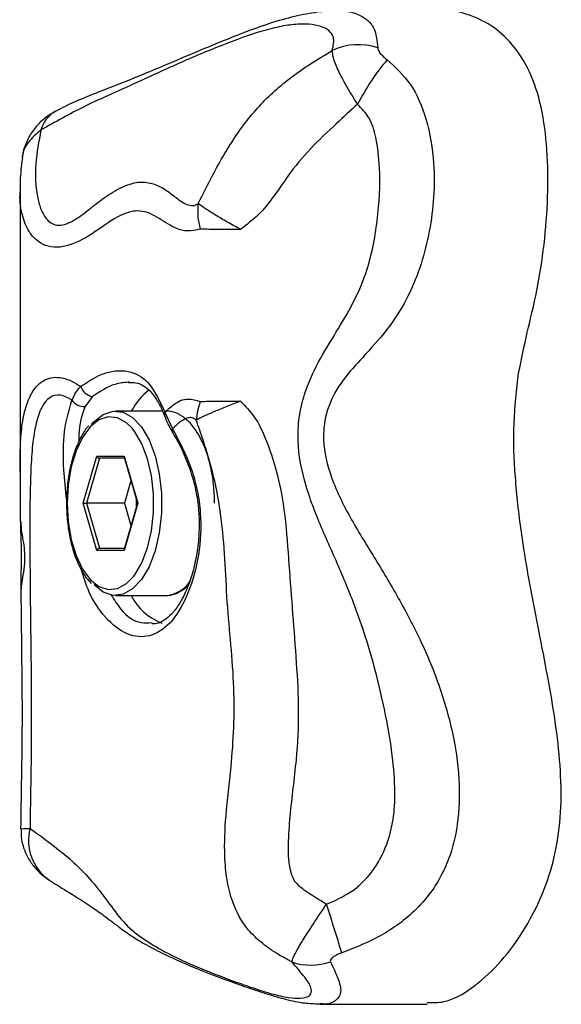
# Model space of a CAD drawing. Units: millimetres. Extents: x 0.8 to 16, y 0.9 to 13.7.
# Drawn here: x 4 to 4, y 4 to 4.1 of the extents above; entities that cross this region are included whole.
import ezdxf

# ---------------------------------------------------------------- set-up
doc = ezdxf.new("R2010")
doc.units = ezdxf.units.MM

msp = doc.modelspace()

# ---------------------------------------------------------------- linework, layer by layer
at = {"color": 7, "linetype": 'Continuous', "lineweight": 25}
for p, q in [((4.002750788438585, 4.1028021197049), (4.002750788438585, 4.078499288271701)), ((4.009043310559654, 4.085054920639844), (4.008390092550203, 4.084188364218002)), ((4.015098209009833, 4.083795218434454), (4.011031156029397, 4.083795218434454)), ((4.015309875505926, 4.083691034770339), (4.015965813508276, 4.082254544876696)), ((4.015292781560836, 4.083325194517168), (4.015298200369529, 4.083312420939701)), ((4.015950638200352, 4.081995629435128), (4.015943809312963, 4.082005806887443)), ((4.008232673273664, 4.075795218434454), (4.009415408300582, 4.079892332751483)), ((4.00964634840826, 4.079692332751483), (4.00852134840826, 4.075795218434454)), ((4.009415408300582, 4.079892332751483), (4.011780878354424, 4.079892332751483)), ((4.011803651862149, 4.079692332751483), (4.00964634840826, 4.079692332751483)), ((4.011777942465991, 4.079781392712238), (4.01292865186215, 4.075795218434454)), ((4.011780878354424, 4.079892332751483), (4.01296361338134, 4.075795218434454)), ((4.012370448402394, 4.077728891940964), (4.01181224494264, 4.075795218434454)), ((4.009415408300582, 4.071698104117423), (4.008232673273664, 4.075795218434454)), ((4.008232673273666, 4.075795218434454), (4.00852134840826, 4.075795218434454)), ((4.00852134840826, 4.075795218434454), (4.00964634840826, 4.071898104117423)), ((4.01181224494264, 4.075795218434454), (4.00852134840826, 4.075795218434454)), ((4.012928651862151, 4.075795218434454), (4.011777942465993, 4.071809044156669)), ((4.01296361338134, 4.075795218434454), (4.011780878354424, 4.071698104117423)), ((4.01181224494264, 4.075795218434454), (4.012370448402396, 4.073861544927938)), ((4.01292865186215, 4.075795218434454), (4.01296361338134, 4.075795218434454)), ((4.011780878354424, 4.071698104117423), (4.009415408300582, 4.071698104117423)), ((4.00964634840826, 4.071898104117423), (4.011803651862151, 4.071898104117423)), ((4.011031156029397, 4.067795218434454), (4.015361283048318, 4.067795218434454)), ((4.028721623059689, 4.032360650070372), (4.038046424668232, 4.032360650070372))]:
    msp.add_line(p, q, dxfattribs=at)
at = {"color": 7, "linetype": 'Continuous', "lineweight": 25, "flags": 128}
for points in [[(4.008943485716843, 4.082619185804271), (4.009157522266597, 4.082863314790022), (4.00996104267528, 4.083503618374607), (4.010814600395055, 4.083783485745263), (4.011678284015608, 4.083689830614786), (4.012511708650757, 4.083227032192988), (4.013275904290847, 4.082416730419709), (4.013935137997089, 4.081296814105281), (4.014458584734068, 4.07991964929187), (4.014821768714128, 4.078349630675541), (4.015007707858014, 4.076660170581845), (4.015007707858014, 4.074930266287062), (4.014821768714128, 4.073240806193366), (4.014458584734068, 4.071670787577037), (4.013935137997089, 4.070293622763626), (4.013275904290847, 4.069173706449199), (4.012511708650757, 4.068363404675919), (4.011678284015607, 4.067900606254121), (4.010814600395055, 4.067806951123645), (4.00996104267528, 4.0680868184943), (4.009170972631402, 4.068712925662808)], [(4.012588488828245, 4.069438796551766), (4.012702594822613, 4.069587550948277), (4.013320626422217, 4.070637472493053), (4.013811357738133, 4.071928564505626), (4.01415184271944, 4.073400456958434), (4.014326160666833, 4.074984325796274), (4.014326160666833, 4.076606111072633), (4.01415184271944, 4.078189979910474), (4.013811357738133, 4.079661872363281), (4.013320626422217, 4.080952964375855), (4.012702594822613, 4.08200288592063), (4.012458953584388, 4.082306711408535)], [(4.012825163506148, 4.076153712615626), (4.012812244942641, 4.075795218434454), (4.012825163506148, 4.075436724253276)]]:
    msp.add_lwpolyline(points, dxfattribs=at)
at = {"color": 8, "linetype": 'Continuous', "lineweight": 25, "flags": 128}
for points in [[(4.012458953584388, 4.082306711408535), (4.011986161410029, 4.08276254383308), (4.011204825814577, 4.083196417353515), (4.010395122420308, 4.083284219038337), (4.00959491205802, 4.083021843378347), (4.00884161167488, 4.082421558767798), (4.008170444759573, 4.08151143384791), (4.007612794331108, 4.080334025048407), (4.007194735503738, 4.078944386696155), (4.006935816243591, 4.077407496736036), (4.006848143327504, 4.075795218434454)], [(4.006848143327504, 4.075795218434454), (4.006935816243591, 4.074182940132871), (4.007194735503738, 4.072646050172751), (4.007612794331108, 4.0712564118205), (4.008170444759573, 4.070079003020996), (4.00884161167488, 4.069168878101108), (4.00959491205802, 4.06856859349056), (4.010395122420308, 4.06830621783057), (4.011204825814577, 4.068394019515392), (4.011986161410029, 4.068827893035827), (4.012588488828245, 4.069438796551766)]]:
    msp.add_lwpolyline(points, dxfattribs=at)
at = {"color": 7, "linetype": 'Continuous', "lineweight": 25}
for centre, radius, start, end in [((4.032062648206698, 4.110311805697609), 0.00525982019769277, 71.11703717132542, 115.2350732188401), ((4.04979776855306, 4.101311627785384), 0.01997597082063541, 139.6072402084657, 152.9018849452145), ((4.009236863598735, 4.08631778073516), 0.001277606511912548, 197.3495903091941, 261.2863334820402), ((4.017873639576284, 4.080714131024036), 0.006286520280853025, 128.5923373343061, 150.6521781971255), ((4.008278509617846, 4.085421711420132), 0.001238384460414602, 214.1542241359571, 275.1695687417708), ((4.016887942926171, 4.070107287017007), 0.005053892577142528, 207.2247916973857, 248.4571437318121), ((2.625490624259523, 3.598834778453833), 1.471831683157095, 17.31168950077337, 17.48416129746344), ((4.027968744803418, 4.040729112375286), 0.004994403515153381, 250.6852344150736, 289.7938594728946)]:
    msp.add_arc(centre, radius, start, end, dxfattribs=at)
at = {"color": 8, "linetype": 'Continuous', "lineweight": 25}
for centre, radius, start, end in [((4.007095491284054, 4.107498714621279), 0.00262021749931519, 119.6037038955865, 165.2059190404807), ((4.015735570439083, 4.083487824620369), 0.0004717102300843859, 154.4820113832693, 200.1675709441683), ((4.016163517357922, 4.082111713055217), 0.0002439010893619804, 144.1536424480362, 205.7355247643081), ((4.015153241385351, 4.07062423671247), 0.002836657496223181, 274.2058729512386, 326.4988985985714), ((4.007660854947414, 4.04654669160109), 0.004175456934668699, 165.4088659856128, 234.7260756198688)]:
    msp.add_arc(centre, radius, start, end, dxfattribs=at)
at = {"color": 7, "linetype": 'Continuous', "lineweight": 25}
for centre, major_axis, ratio, start_param, end_param in [((4.00958861338134, 4.079892332751483), (-0.000132631696791563, 0.0001763349197538844), 0.7115311602655902, 1.079399465173297, 2.650195791964131), ((4.011954083435178, 4.079892332751483), (0.000132631696791563, 0.0001763349197538844), 0.7115311602680098, 2.062193188413471, 2.650195791960152), ((4.00958861338134, 4.071698104117423), (0.0001326316967915631, 0.0001763349197547726), 0.7115311602681403, 0.4913968616211444, 2.062193188415892), ((4.011954083435178, 4.071698104117423), (-0.0001326316967906749, 0.0001763349197547725), 0.7115311602650228, 0.4913968616237175, 1.07939946517851)]:
    msp.add_ellipse(centre, major_axis=major_axis, ratio=ratio, start_param=start_param, end_param=end_param, dxfattribs=at)
for points, knots in [([(4.045977653071843, 4.087105422384595), (4.046218348690827, 4.088279034095025), (4.046712205102495, 4.09068703666048), (4.047620029132732, 4.09425619652573), (4.048225598724727, 4.098224811323724), (4.048549619033183, 4.102337346699215), (4.048506431804832, 4.106392123965717), (4.048028047823602, 4.110181482745729), (4.046974788050923, 4.113399694168207), (4.045425736142101, 4.115743579105496), (4.043571746010159, 4.117359828395787), (4.041521265178626, 4.118247736684164), (4.040052541788495, 4.11860605505808), (4.039293450335046, 4.118508160896306), (4.039252433722754, 4.118502871300618)], [0, 0, 0, 0, 0.08576172018449174, 0.175964878661782, 0.2702350187660133, 0.3649661584408836, 0.4564486484190141, 0.5428002010237911, 0.6257942096178699, 0.7111198902099992, 0.8017964604590597, 0.8971433133648371, 0.9944422601279109, 0.9999999999999999, 0.9999999999999999, 0.9999999999999999, 0.9999999999999999]), ([(4.03017222325307, 4.118460912264851), (4.029972176974523, 4.118465436401682), (4.029193774119157, 4.118483040333397), (4.027748443724762, 4.118276603948962), (4.025754364846915, 4.117841269038491), (4.023583723503452, 4.117157831932262), (4.021192647664035, 4.116233776574213), (4.018512080427339, 4.115135177627413), (4.015844777026161, 4.114002222048999), (4.013473048849474, 4.1130050225032), (4.011599957268796, 4.112244436542416), (4.009784876312248, 4.111557860371733), (4.007991116857742, 4.110822575828492), (4.006653048259231, 4.110235552910876), (4.005959043734967, 4.109849418079248), (4.005806735547968, 4.109764675841862)], [0, 0, 0, 0, 0.02556762746647791, 0.09948655065940828, 0.1865595645770113, 0.2756235774625231, 0.358344022184097, 0.4616046695763626, 0.5826140594476238, 0.6645709714090385, 0.7440331292123519, 0.824148601203369, 0.9130761467266153, 0.9809234464098381, 1, 1, 1, 1]), ([(4.029820212780374, 4.115069661503624), (4.029907795975403, 4.115486757180515), (4.030057634663327, 4.116200330931104), (4.029561622348321, 4.116815276464412), (4.028840153434034, 4.117191002787502), (4.027821137031422, 4.117370348669438), (4.026538531629184, 4.117348967799293), (4.025044771389019, 4.117109307194506), (4.022857012617418, 4.116506661030561), (4.019789328389627, 4.115359958368062), (4.0160088681062, 4.113739063560386), (4.012056679113331, 4.111891156886171), (4.008275820050425, 4.110247215297916), (4.005800355499528, 4.108861105074216), (4.004562134590377, 4.108167776357085)], [0, 0, 0, 0, 0.0731432502507323, 0.1251346065260845, 0.1772175180704661, 0.2363151800074307, 0.2954346036935215, 0.3542452064483196, 0.4130395303918743, 0.5223372457232929, 0.6325848448371895, 0.7427965672871979, 0.8713475140757634, 1, 1, 1, 1]), ([(4.033764915801828, 4.115288550974055), (4.033789600110088, 4.115188388904302), (4.033838741595785, 4.114988986398624), (4.034136341875869, 4.114626127186128), (4.034426542404854, 4.114386351367826), (4.034583665632763, 4.114256529583292)], [0, 0, 0, 0, 0.316393023082728, 0.6298747793135697, 1, 1, 1, 1]), ([(4.01820611271198, 4.101787705912206), (4.018808036519063, 4.102997427849068), (4.020019976805064, 4.105433136044842), (4.022145447568842, 4.108792860140519), (4.024768441052969, 4.111679676098861), (4.027445148065604, 4.113640061183718), (4.029184854166052, 4.114687226080858), (4.029820212780374, 4.115069661503624)], [0, 0, 0, 0, 0.224633562936495, 0.4522872518209367, 0.6605211946215721, 0.8760188382845755, 1, 1, 1, 1]), ([(4.03201460417885, 4.110410994525258), (4.031670204343941, 4.110955838639651), (4.03101919245437, 4.111985746207771), (4.030305714395159, 4.113375701218703), (4.029882859737262, 4.11442930656176), (4.029839386582315, 4.114873673710491), (4.029820212780374, 4.115069661503624)], [0, 0, 0, 0, 0.2805110621132202, 0.5302442628626374, 0.7928145892505337, 0.9999999999999999, 0.9999999999999999, 0.9999999999999999, 0.9999999999999999]), ([(4.034583665632763, 4.114256529583292), (4.03529723436516, 4.113599066775204), (4.036804659167522, 4.112210166591458), (4.038100994194157, 4.109017669051916), (4.038681789316425, 4.105615742324768), (4.038663521835303, 4.102321241355272), (4.0382926689328, 4.099390853987144), (4.037565210485729, 4.096518637471958), (4.036473415281034, 4.093726479340584), (4.034820890029897, 4.091093319060142), (4.032838791503698, 4.088835061913112), (4.030901971286666, 4.086785794387686), (4.029499868066316, 4.084580034188473), (4.029068399683188, 4.082626938388707), (4.029058588592465, 4.080432923155644), (4.029709226991775, 4.077756868479558), (4.031442289418774, 4.074336605511713), (4.033610498306899, 4.070878525877879), (4.035705642922097, 4.067363150586517), (4.037682126843913, 4.063596242431766), (4.039328391329428, 4.059506735251489), (4.040482475714221, 4.055209331686019), (4.040957966416698, 4.050969852215299), (4.040698183765834, 4.047600503066601), (4.040045785414305, 4.045186304476922), (4.039279185105152, 4.043429005983919), (4.038199353237918, 4.041747883392584), (4.036407563304959, 4.039803852165067), (4.03386291247863, 4.038067402363294), (4.031629180875825, 4.037191696089567), (4.030648492788532, 4.03680722970626)], [0, 0, 0, 0, 0.03463995237333627, 0.07317742634938583, 0.1168824257734897, 0.1493762909408525, 0.1826139072122845, 0.2154079513362668, 0.2488131107111855, 0.2837077865661006, 0.3197874528320742, 0.348597060774678, 0.3779965557070747, 0.4060676235103602, 0.4137935545546473, 0.4511286305921785, 0.4962187985456288, 0.5414908701889983, 0.5871824960715076, 0.6328469853813331, 0.6844608739652732, 0.7368086991709911, 0.7836873510351186, 0.8266151910110073, 0.8478871430666919, 0.8697405117233856, 0.8944305825420171, 0.9197687493011724, 0.9647756106014647, 1, 1, 1, 1]), ([(4.03201460417885, 4.110410994525258), (4.031399381750186, 4.109842568296719), (4.030034003518489, 4.108581046020203), (4.027892636412144, 4.106602467814223), (4.025697971044555, 4.103919446153697), (4.024044590058948, 4.101213721385937), (4.022398518296516, 4.099949842954071), (4.021869763497981, 4.099543857139317)], [0, 0, 0, 0, 0.1690202828656449, 0.3751108610280256, 0.5834582625285026, 0.8661975452680725, 1, 1, 1, 1]), ([(4.029323743512315, 4.041035046244366), (4.030033897965989, 4.041341870161513), (4.031548131766272, 4.041996098468716), (4.033417327706221, 4.043804857846876), (4.034557165928363, 4.046032037549806), (4.035184916639556, 4.048405488997361), (4.035296348192601, 4.051021561210224), (4.035038061991434, 4.054228249114503), (4.034385886288161, 4.057945970769635), (4.033428753191278, 4.061912132244708), (4.03220020473923, 4.065823766838285), (4.030690004712771, 4.06965964890439), (4.028966264915533, 4.073419817899332), (4.027443104614532, 4.077225598665065), (4.026765406104338, 4.080577197263159), (4.026906076391612, 4.08326333397448), (4.027440066591089, 4.085563023227139), (4.028557916889947, 4.088055563004124), (4.030136548249811, 4.090580586223234), (4.031640047541421, 4.093089684975329), (4.033046660748467, 4.09626245519292), (4.033809356699305, 4.100265131850057), (4.034034141781169, 4.104266884110069), (4.033710083056179, 4.107260776678396), (4.033142153260676, 4.109220821481833), (4.032370852694915, 4.110034960002757), (4.03201460417885, 4.110410994525258)], [0, 0, 0, 0, 0.03058054232908348, 0.06520566136868906, 0.1024395776195767, 0.1321275040254313, 0.1637144996980663, 0.205864302413056, 0.2601540737427219, 0.3147634191990586, 0.3692762434742469, 0.423801200791635, 0.4788722518596039, 0.5338362855930491, 0.5868375189167804, 0.6131829862937527, 0.6403160604441911, 0.6803430204408148, 0.7212158265855346, 0.7587794296804924, 0.7967664838223836, 0.8592537339745906, 0.9202972749822522, 0.9553035830646797, 0.9793556067329886, 1, 1, 1, 1]), ([(4.005822569394526, 4.109761840720908), (4.005654405111525, 4.109677631302571), (4.005158319429535, 4.109429212994119), (4.004437852520216, 4.108821236041647), (4.003699027237357, 4.107945392484471), (4.003191387753933, 4.106892869868101), (4.002931616422161, 4.106112643889627), (4.00292921007487, 4.105701660887311), (4.002929140475177, 4.105689773870449)], [0, 0, 0, 0, 0.1089331388903749, 0.3213534380361776, 0.5402111832765037, 0.7639648814956509, 0.9931730669685351, 1, 1, 1, 1]), ([(4.004562134590377, 4.108167776357085), (4.004378753339165, 4.107185820417524), (4.004012735699304, 4.105225897071653), (4.004114170752612, 4.102860569934561), (4.004511098449058, 4.101335881770998), (4.005010949976082, 4.100368787399137), (4.005577398121569, 4.099968289832931), (4.006359001166547, 4.099865887691425), (4.007242621433143, 4.100151984688428), (4.008556441573345, 4.101133145553937), (4.009921164468035, 4.102231516543687), (4.011380089080298, 4.103166326632217), (4.012839693426685, 4.103713043414142), (4.014072263730915, 4.103630251074687), (4.014975556523843, 4.10323531001681), (4.015785159948009, 4.102714052666022), (4.01651120152392, 4.102080500975617), (4.017256247710962, 4.101630783475862), (4.017869634716832, 4.101581163817582), (4.018138337123196, 4.101746102858593), (4.01820611271198, 4.101787705912206)], [0, 0, 0, 0, 0.1050064918925732, 0.2095864657836672, 0.2544765904229642, 0.2992418138691962, 0.3595497809458883, 0.3634616717840114, 0.4269264887781081, 0.4838169333785182, 0.5409511856578858, 0.6079978382578767, 0.6746329249891764, 0.7397385064796193, 0.8051169468846221, 0.8437618413555358, 0.9041403449465303, 0.9641263057862712, 0.9909514738624907, 1, 1, 1, 1]), ([(4.002956435704578, 4.105696303195447), (4.002908805476144, 4.105373304800247), (4.002768946142692, 4.104424866345437), (4.002757476940168, 4.103440684449797), (4.002749913667429, 4.102791673667544)], [0, 0, 0, 0, 0.3405580969031604, 0.9999999999999999, 0.9999999999999999, 0.9999999999999999, 0.9999999999999999]), ([(4.018387513645113, 4.099555168879853), (4.018305795370364, 4.099940277814991), (4.018142759541208, 4.100708607233935), (4.018185029619796, 4.101428596231788), (4.01820611271198, 4.101787705912206)], [0, 0, 0, 0, 0.5012289333735712, 1, 1, 1, 1]), ([(4.021869763497967, 4.099543857139449), (4.021478143266842, 4.099760067297595), (4.020696874935794, 4.100191398817228), (4.019667501519417, 4.100803437156104), (4.018792551222143, 4.101357875931104), (4.018401390773946, 4.101644576898286), (4.01820611271198, 4.101787705912206)], [0, 0, 0, 0, 0.2508236503382089, 0.5003841965070204, 0.750578039567523, 1, 1, 1, 1]), ([(4.021869763497967, 4.099543857139449), (4.021197227754227, 4.099545752226737), (4.019837723254542, 4.099549583071001), (4.01887432611066, 4.099553293812027), (4.018387513645112, 4.099555168879853)], [0, 0, 0, 0, 0.4946918115366329, 1, 1, 1, 1]), ([(4.008017384273954, 4.085936797040358), (4.0087107174603, 4.086395704539461), (4.009776364513906, 4.087101041358652), (4.011322091955058, 4.087341259049728), (4.012729452931663, 4.087186562426746), (4.014138570412036, 4.08620995395513), (4.014906615903828, 4.084558254040084), (4.015309875505925, 4.083691034770339)], [0, 0, 0, 0, 0.2384136099936963, 0.366439636862391, 0.4942707777002577, 0.734468638729901, 1, 1, 1, 1]), ([(4.038044653269459, 4.032493754310841), (4.038527977739804, 4.03248509803942), (4.039830207758706, 4.032461775287959), (4.041917271425413, 4.033655294253585), (4.044211484922692, 4.035670858930177), (4.046311669926397, 4.038417691326507), (4.047981105930165, 4.041570290355301), (4.049126459776118, 4.044976215110045), (4.049673132593764, 4.048516273156951), (4.04967491585986, 4.052215420859319), (4.049305334640831, 4.055979714773505), (4.048685474419276, 4.059823091296804), (4.047875769997201, 4.06400230537293), (4.046982793442516, 4.068479163029319), (4.0461766118277, 4.073255563312348), (4.045647724625909, 4.077992483664046), (4.045457456818355, 4.08268506234038), (4.045806230163179, 4.085648758729217), (4.045977653071843, 4.087105422384595)], [0, 0, 0, 0, 0.04130840601642448, 0.1112979988560552, 0.1835887294402848, 0.2559612430372705, 0.3252570521896277, 0.3791539371833058, 0.4301122071561687, 0.4815508812670148, 0.5360586411109008, 0.5940064248381525, 0.654462061164707, 0.7281764687224642, 0.8006699397362277, 0.870201133298446, 0.9362035556862061, 1, 1, 1, 1]), ([(4.012250682963672, 4.086281428352859), (4.012216806454405, 4.086290284636441), (4.012180337550694, 4.086299818645704), (4.012138281959953, 4.086292652411862), (4.012135292435488, 4.086292142999652)], [0, 0, 0, 0, 0.9289149335059974, 1, 1, 1, 1]), ([(4.012144638343914, 4.086275411837757), (4.012367102336698, 4.086275360793763), (4.012882662607127, 4.086275242499317), (4.013452082080945, 4.086028285726961), (4.014039027188609, 4.085570899786766), (4.014594446125982, 4.084815580126628), (4.015014652138415, 4.084055924702752), (4.015224722559889, 4.08346663036029), (4.015282053642729, 4.083305803897774)], [0, 0, 0, 0, 0.1514543382184684, 0.3509954064572573, 0.5464111305498088, 0.7296246391994454, 0.9262108768134454, 1, 1, 1, 1]), ([(4.007253710092002, 4.08472645463043), (4.007420136267589, 4.085087355624642), (4.007617820422177, 4.085516040641763), (4.007962830932057, 4.085879350232882), (4.008017384273954, 4.08593679704036)], [0, 0, 0, 0, 0.841879188213623, 1, 1, 1, 1]), ([(4.007253710092002, 4.08472645463043), (4.007179128592287, 4.084774575812982), (4.006750135861397, 4.085051368819233), (4.005968678553229, 4.085305917401402), (4.005025551855696, 4.084857515801507), (4.004257920201658, 4.083472070685621), (4.003858963003024, 4.081400613630835), (4.003688455072463, 4.078989554543539), (4.003608969166171, 4.076445029569919), (4.003594220460021, 4.073510870866789), (4.003612231117291, 4.070341640001293), (4.003648672578341, 4.066604235025004), (4.003703397563664, 4.062365689090921), (4.003743447180035, 4.057541107972108), (4.003710157692439, 4.052730619118901), (4.00364322029193, 4.049449260035804), (4.003621579298009, 4.047719663956716), (4.0036200641639, 4.047598571089027)], [0, 0, 0, 0, 0.00917597112832992, 0.05278017910553961, 0.09656914017896602, 0.1501364342535973, 0.2264353849187819, 0.2840182268096999, 0.3429133152865255, 0.4141951222563151, 0.4859831115632718, 0.5578195953705206, 0.6664852305847356, 0.7748606702816747, 0.8830428736684118, 0.991811571501889, 1, 1, 1, 1]), ([(4.015309875505928, 4.083691034770344), (4.01555988555589, 4.083920861292397), (4.016180062517156, 4.08449097083034), (4.017109292414736, 4.084982093446698), (4.018023372628836, 4.084729698872168), (4.018374115630458, 4.084632852195806)], [0, 0, 0, 0, 0.2939050790466587, 0.7290633270641879, 1, 1, 1, 1]), ([(4.021860846301164, 4.084651814710492), (4.021458062598692, 4.084495433004819), (4.020655564783548, 4.084183861368825), (4.019587527136769, 4.083739140218482), (4.018667658900934, 4.083332920245285), (4.018239472392768, 4.083117778944475), (4.018025720846685, 4.083010379984449)], [0, 0, 0, 0, 0.2511557175974557, 0.5003973929322288, 0.7505973970439901, 1, 1, 1, 1]), ([(4.018374115630465, 4.084632852196917), (4.018854239336957, 4.084635691603186), (4.019815692206492, 4.084641377544681), (4.021178558688446, 4.084648332748443), (4.021860846301165, 4.084651814710492)], [0, 0, 0, 0, 0.499373106790289, 1, 1, 1, 1]), ([(4.021860846301164, 4.084651814710401), (4.022274528746919, 4.08422543039041), (4.023249021133773, 4.083221016792563), (4.024159135368008, 4.081152988514653), (4.025144412135084, 4.078297150980025), (4.025772333301995, 4.074686800289021), (4.026154716387103, 4.069042348091512), (4.026620346101623, 4.06340637257969), (4.026957724928502, 4.057767659561058), (4.02671603490068, 4.053319398244202), (4.026189099402979, 4.049475004812163), (4.025959118732946, 4.046180852260096), (4.02601672179319, 4.044251714641524), (4.026553829777625, 4.042901157541465), (4.027677937063347, 4.042034277612663), (4.028646439013548, 4.041446263433047), (4.029323743512315, 4.041035046244366)], [0, 0, 0, 0, 0.03857688259353742, 0.09087375783465593, 0.1445154819902311, 0.2355346702667306, 0.3277776673651747, 0.5127147261447953, 0.603488955120533, 0.6949128508264218, 0.8020095594874594, 0.8555847169826931, 0.9102105362753483, 0.9257164706133755, 0.9480511436994185, 1, 1, 1, 1]), ([(4.019611283048318, 4.075795218434454), (4.019606793308109, 4.076072570245485), (4.019593760459263, 4.076877668995676), (4.019448490873689, 4.078193424516453), (4.01912716788754, 4.079663286247536), (4.018655527517129, 4.080987269374903), (4.018047659051483, 4.082112711275174), (4.017315221119425, 4.083001553465028), (4.016504499804559, 4.08355548282774), (4.015817787297134, 4.083810424185246), (4.015438102689985, 4.083769150063043), (4.015334503260978, 4.083757888148779)], [0, 0, 0, 0, 0.06726911033452518, 0.1952692374914071, 0.3236613228994544, 0.4525703459938518, 0.5823064565052423, 0.7130565630956092, 0.8436835247576622, 0.9573480270875206, 0.9999999999999999, 0.9999999999999999, 0.9999999999999999, 0.9999999999999999]), ([(4.015298353020238, 4.083327371147998), (4.015338285407748, 4.083223820317388), (4.015499223753059, 4.082806482402644), (4.015707066715716, 4.082349788046163), (4.015940292561744, 4.082014076919009), (4.015945694261831, 4.082006301576543)], [0, 0, 0, 0, 0.2437764697672269, 0.9824852486179046, 1, 1, 1, 1]), ([(4.018025720846685, 4.083010379984449), (4.01793873926869, 4.083073496427047), (4.017711013725346, 4.083238740913474), (4.017251333833738, 4.08322499558607), (4.016718264309282, 4.08293920739059), (4.016281394069607, 4.08253282924106), (4.016028018403759, 4.082309398222944), (4.015965813508275, 4.082254544876696)], [0, 0, 0, 0, 0.10038173647613, 0.2628083556033539, 0.5783645058515217, 0.8964865400254253, 1, 1, 1, 1]), ([(4.026316807849054, 4.036015815146065), (4.02593968102128, 4.036218445999721), (4.025055902936266, 4.036693301392175), (4.023749546653329, 4.037585532305357), (4.022232322234666, 4.038995697017119), (4.021186008979185, 4.040927268004083), (4.02065204310305, 4.043162166480833), (4.020429187857972, 4.045668964620011), (4.020577531199546, 4.048945993130736), (4.021198832504641, 4.053781593023574), (4.021477280665955, 4.060000516055987), (4.020740220437551, 4.065988745129643), (4.020533603787475, 4.07096187208376), (4.020241403308725, 4.074566711574272), (4.019627370781481, 4.078025714361422), (4.018802748177834, 4.080783730088018), (4.018227124657, 4.082433237128079), (4.018025720846685, 4.083010379984449)], [0, 0, 0, 0, 0.02592720311292451, 0.06075911929195834, 0.09646893147494931, 0.153266803910611, 0.1932439893545133, 0.2341295809513807, 0.3043596406720551, 0.3900301146183187, 0.5276177069308317, 0.6773479893966885, 0.7522464218434713, 0.8270938040845572, 0.8947817450270802, 0.9631853864563955, 0.9999999999999999, 0.9999999999999999, 0.9999999999999999, 0.9999999999999999]), ([(4.008690297393095, 4.082503690699858), (4.008676776891243, 4.082490347512797), (4.008409958501986, 4.082227028316649), (4.00798721802139, 4.081473683540195), (4.007448468365527, 4.080259573912982), (4.007064672002262, 4.078837111183213), (4.006824426435634, 4.077330966199209), (4.006795319779379, 4.076297916450651), (4.006781156029398, 4.075795218434454)], [0, 0, 0, 0, 0.01058683357263614, 0.2089243366905294, 0.4100902575568596, 0.610708329417458, 0.8105646404763188, 1, 1, 1, 1]), ([(4.015932821288358, 4.081986260793036), (4.016058546772689, 4.081785861817668), (4.016481440139412, 4.081111794838874), (4.017102751901194, 4.079786042800242), (4.017730895590248, 4.078068539617565), (4.018132413482733, 4.076268376640002), (4.018304723397965, 4.074461793479746), (4.018258001719029, 4.0726884333371), (4.018027752651387, 4.07099803706321), (4.017637661180692, 4.069443008243652), (4.017126447436344, 4.06808352753404), (4.016526965838533, 4.066969731558887), (4.015885433426941, 4.066135825535086), (4.015222251755755, 4.065597707303735), (4.014672376717578, 4.065330791510383), (4.014320077385588, 4.065327786701535), (4.014181227264943, 4.065326602429999)], [0, 0, 0, 0, 0.03307285462150455, 0.111244676545539, 0.1898134492046693, 0.2668521737254486, 0.3431342554454362, 0.4191553051115108, 0.4958041186975378, 0.5726250900910983, 0.6495125203525692, 0.7250726965456643, 0.7999238088695274, 0.8737968191312386, 0.9502601188870343, 1, 1, 1, 1]), ([(4.002752914893982, 4.078457945129693), (4.002752475731616, 4.078014923074183), (4.00275124786509, 4.076776265133635), (4.002759655953438, 4.075338761476019), (4.002768158502029, 4.074355098395141), (4.002769408574054, 4.074210477087068)], [0, 0, 0, 0, 0.3220110688659796, 0.9003198879924238, 1, 1, 1, 1]), ([(4.006781156029398, 4.075795218434454), (4.006785640746903, 4.075517854108478), (4.006798659015815, 4.074712719029818), (4.00694411488641, 4.073397427670916), (4.007264655976311, 4.071925617707881), (4.00773922117468, 4.070608922303529), (4.008288577565517, 4.069547770096486), (4.008730520671162, 4.069060841269928), (4.008922633804094, 4.068849172796793)], [0, 0, 0, 0, 0.09862488582263965, 0.2862889988658068, 0.4745277714752287, 0.663524439053692, 0.8537337196972024, 1, 1, 1, 1]), ([(4.002788303040916, 4.074219728574688), (4.002787456573953, 4.074137069273108), (4.002781555400839, 4.073560807151662), (4.002854594970386, 4.072311350605924), (4.002866385290669, 4.070341832960987), (4.00279111504349, 4.06883372409686), (4.002832944405137, 4.067988567422375), (4.002835837953523, 4.067930103663077)], [0, 0, 0, 0, 0.03914274962222241, 0.2728850051439073, 0.5888548822675697, 0.9715590139368695, 1, 1, 1, 1]), ([(4.015305436309803, 4.067805707405967), (4.015323527269097, 4.067802019269244), (4.015628034169152, 4.067739940577771), (4.016228031470205, 4.067935430967291), (4.016893879439906, 4.068248611461367), (4.017229186310399, 4.068607304142678), (4.017334004214644, 4.068719432519491)], [0, 0, 0, 0, 0.02519193092242217, 0.4240304047372954, 0.8199502271013571, 1, 1, 1, 1]), ([(4.002828923832935, 4.067924691359275), (4.002847009559913, 4.066204305825267), (4.002876345771979, 4.063413729868739), (4.002919189515119, 4.059749128737106), (4.002930344076059, 4.056932359777921), (4.002906695216756, 4.054283122980873), (4.002856564717771, 4.051176638189872), (4.002816138119371, 4.048927428809598), (4.002805645464204, 4.047553729404396), (4.002805591857498, 4.04754671120931)], [0, 0, 0, 0, 0.2531361187960049, 0.410603061277449, 0.5391198563794637, 0.6645475308536081, 0.7985446987174717, 0.9989707700242019, 1, 1, 1, 1]), ([(4.002847714100252, 4.047544515092594), (4.002840652504124, 4.047318384674575), (4.002821977842041, 4.046720374102093), (4.003075673510493, 4.045798538189278), (4.003518984278444, 4.044851870621289), (4.00411067135156, 4.044071829160925), (4.004693654878768, 4.043507779215279), (4.005096448720122, 4.043254084704599), (4.005244870636203, 4.043160603073281)], [0, 0, 0, 0, 0.1287244826951764, 0.340416836722378, 0.5376100299788474, 0.7240007108573876, 0.8982994794715135, 0.9999999999999999, 0.9999999999999999, 0.9999999999999999, 0.9999999999999999]), ([(4.003620064163899, 4.047598571089027), (4.004491287778506, 4.046971203348148), (4.005804358242064, 4.046025661886085), (4.007586164652506, 4.044507467088457), (4.008747877657023, 4.04330214718733), (4.009728107780115, 4.042097125439841), (4.010647706480352, 4.040846381692085), (4.011799282467276, 4.039273269067099), (4.013457595515904, 4.037967106698813), (4.015610069452012, 4.036687809379674), (4.018314466860251, 4.035461386716363), (4.020952286228419, 4.034453861762557), (4.023053892349635, 4.033720283474085), (4.02463706573461, 4.033218484078104), (4.026070668395758, 4.032892192830949), (4.027272152490743, 4.032817914896232), (4.027970416038491, 4.033077221589183), (4.028090192128541, 4.033709662656496), (4.027506515008998, 4.034640710206516), (4.026717797041598, 4.035552337882131), (4.026316807849058, 4.036015815146057)], [0, 0, 0, 0, 0.1198007057303487, 0.1805584302017788, 0.2411107970813635, 0.2723142378444041, 0.3044563745244405, 0.3510272509080825, 0.3945118105860656, 0.4390904529924176, 0.5110752703693907, 0.5834960616156778, 0.6188075871673633, 0.6548386351951363, 0.6940050817161714, 0.7334506257979893, 0.7887995915150506, 0.843404551202122, 0.9203858854951127, 1, 1, 1, 1]), ([(4.005247766276258, 4.043138845501805), (4.005342593391903, 4.043078016553019), (4.005834892352924, 4.042762220505825), (4.007104016517306, 4.041973247481654), (4.008518150206249, 4.041096041156581), (4.009820122600273, 4.04019529224048), (4.010559120326636, 4.039638043417463), (4.011376054251981, 4.038998253436691), (4.012420523158899, 4.038251213728823), (4.013749284449554, 4.037453251564274), (4.015328809700648, 4.036640768474838), (4.017250841484447, 4.035771906778293), (4.019677371987916, 4.034799843751608), (4.022070937590311, 4.033932981020002), (4.024194268210593, 4.033214979746688), (4.025856125505005, 4.032743143295439), (4.027309622100798, 4.032426224068228), (4.028253585983296, 4.03239375552656), (4.028663045695089, 4.032379671767679)], [0, 0, 0, 0, 0.01845699942218099, 0.09582028913646914, 0.2364803130510241, 0.3090601592444933, 0.3503091035219238, 0.3898496431197552, 0.4371272009577364, 0.4873061141239625, 0.5431288453386134, 0.607285272713134, 0.6841149447653064, 0.784229210147378, 0.8417637942020818, 0.8937489468214619, 0.9539118747879797, 1, 1, 1, 1]), ([(4.026316807849054, 4.036015815146061), (4.026352470161084, 4.036141615502728), (4.026425459784122, 4.036399089572365), (4.026754169737031, 4.037027776065426), (4.027247306699476, 4.037858579015244), (4.027981382106831, 4.039008942744015), (4.028731524130973, 4.040145843032808), (4.029212658475267, 4.040868254722815), (4.029323743512322, 4.041035046244361)], [0, 0, 0, 0, 0.1597221944033478, 0.3269014849703084, 0.4801002137856932, 0.6730697126799466, 0.9245178326763077, 1, 1, 1, 1]), ([(4.030648492788532, 4.03680722970626), (4.030600371728958, 4.036789444647797), (4.030402359127222, 4.036716261186554), (4.030114090271433, 4.036581444276957), (4.029854195914528, 4.036409245904374), (4.029708715781587, 4.036265609228646), (4.029637176877602, 4.036137286128226), (4.029652520695386, 4.036065129963804), (4.029660035035298, 4.036029792868833)], [0, 0, 0, 0, 0.08935485970118172, 0.3676849263856963, 0.5606370678248276, 0.7038968074877615, 0.8549891513937322, 0.9999999999999999, 0.9999999999999999, 0.9999999999999999, 0.9999999999999999])]:
    msp.add_open_spline(points, degree=3, knots=knots, dxfattribs=at)
at = {"color": 8, "linetype": 'Continuous', "lineweight": 25}
for points, knots in [([(4.030173528916794, 4.118487326057506), (4.030334152360016, 4.118493733056263), (4.031019795294641, 4.118521082198709), (4.031926638828589, 4.118283127892949), (4.032864996834972, 4.117772595722051), (4.033590623834026, 4.116900547988998), (4.033699842821354, 4.115890399995558), (4.033764915801828, 4.115288550974055)], [0, 0, 0, 0, 0.06835239618517522, 0.2917714660405404, 0.4927673673579761, 0.6977893678827785, 1, 1, 1, 1]), ([(4.004562134590377, 4.108167776357085), (4.004167916881793, 4.107827543119042), (4.003400198837724, 4.107164956963344), (4.002962948217731, 4.106258868761841), (4.002951992060211, 4.105767387804679), (4.002950419776313, 4.105696856909707)], [0, 0, 0, 0, 0.4747902519502157, 0.9246287917399549, 1, 1, 1, 1]), ([(4.018387513645113, 4.099555168879831), (4.018001645036846, 4.099481186207108), (4.017213121789669, 4.099330002472335), (4.016073993174524, 4.099662854652545), (4.014824759810292, 4.100512925436192), (4.013347515188293, 4.101331756990355), (4.011393014145129, 4.100901558842944), (4.009287386659026, 4.099271289438468), (4.007354009638141, 4.098211074444885), (4.005925909654169, 4.09793717476233), (4.004948264660598, 4.098093992373945), (4.004139519572934, 4.098593800395887), (4.003408055315863, 4.099462986027243), (4.002906301804741, 4.100739772754117), (4.00271001135017, 4.101994863447334), (4.002764792318799, 4.102712524082619), (4.002771631393889, 4.1028021197049)], [0, 0, 0, 0, 0.05305165671952296, 0.1084111630966133, 0.210404695696014, 0.3122865620385867, 0.3948068265934722, 0.496845049982557, 0.5984951696026827, 0.6528384172378793, 0.7091235219610451, 0.7634499966417049, 0.8190794454570834, 0.9022920289837905, 0.9878017463482108, 1, 1, 1, 1]), ([(4.002756933793416, 4.078499288271701), (4.002755837383099, 4.078957457878983), (4.002753003575047, 4.080141653889497), (4.002827204900287, 4.081843773593116), (4.003056341340954, 4.083560351543516), (4.003524033497122, 4.084992595848662), (4.004311652594319, 4.086214591635962), (4.005557337577932, 4.086883527808546), (4.006926776223542, 4.086594993396143), (4.007768220377763, 4.086087170740972), (4.008017384273953, 4.085936797040352)], [0, 0, 0, 0, 0.08047964733780216, 0.208009601226691, 0.3391175817255353, 0.4674323784581171, 0.5999157067792354, 0.7649190276623231, 0.9303890927352676, 1, 1, 1, 1]), ([(4.012135292435488, 4.086292142999652), (4.011753266006634, 4.086255473539663), (4.01069413379841, 4.086153810923678), (4.009687105917011, 4.085483470739193), (4.009043310559654, 4.085054920639844)], [0, 0, 0, 0, 0.36069758419887, 1, 1, 1, 1]), ([(4.00679508536641, 4.076080663688602), (4.006703410525739, 4.076962651352132), (4.006482198717083, 4.079090891606856), (4.0064860194722, 4.082171988896531), (4.006996478014223, 4.08387052320259), (4.007253710092002, 4.08472645463043)], [0, 0, 0, 0, 0.2598509184798778, 0.6270214514361381, 1, 1, 1, 1]), ([(4.008390092550203, 4.084188364218002), (4.008134726646741, 4.083448050148657), (4.007831319906146, 4.082568464128167), (4.007859234229882, 4.08133038718529), (4.007863654129972, 4.081134352474091)], [0, 0, 0, 0, 0.8416619319771318, 1, 1, 1, 1]), ([(4.015965813508275, 4.082254544876696), (4.016564291587673, 4.081139745105099), (4.017459174476238, 4.079472824838309), (4.018148967878076, 4.076918186016184), (4.018503675718336, 4.074373259724749), (4.018326916766782, 4.071218790481502), (4.017414773148549, 4.067938869110916), (4.016017254022539, 4.065471126979165), (4.014249842111652, 4.064164075877866), (4.01227852108762, 4.064160653539255), (4.010349001102888, 4.06548925599577), (4.008839705204229, 4.06759300119028), (4.008242484815915, 4.069450587713893), (4.008009822184731, 4.070174258534067)], [0, 0, 0, 0, 0.1062864585873035, 0.1589263439216177, 0.2115481104326853, 0.3127048147510237, 0.4150549698276313, 0.519074275795784, 0.6229348049320607, 0.7264701841598585, 0.8299006019927304, 0.9337333850661197, 1, 1, 1, 1]), ([(4.00281230545974, 4.074211233397784), (4.002825373822328, 4.073911492889783), (4.002848700289378, 4.073376468931294), (4.003044916095014, 4.07242689393602), (4.00314888988318, 4.071505400615689), (4.003136611644861, 4.070510667347042), (4.002973312074641, 4.069284520441896), (4.002811582145627, 4.068424742179164), (4.002834931528514, 4.067975944615783), (4.002837594384405, 4.067924761968192)], [0, 0, 0, 0, 0.1739561554121858, 0.3105042808286867, 0.424149091388321, 0.5379932615189211, 0.6962772716686592, 0.965362259875074, 0.9999999999999999, 0.9999999999999999, 0.9999999999999999, 0.9999999999999999]), ([(4.010657834256389, 4.067833609024453), (4.010927323653799, 4.067400530457978), (4.011678541285853, 4.066193298342993), (4.012976275493052, 4.065330404627653), (4.013877682373083, 4.0654141324766), (4.014197061772787, 4.065443798269848)], [0, 0, 0, 0, 0.2653605908506007, 0.7397083396077931, 1, 1, 1, 1]), ([(4.0028779477065, 4.047545564669454), (4.002894152439171, 4.047563359390906), (4.002924256838263, 4.047596417597245), (4.003400277887186, 4.047597890860574), (4.0036200641639, 4.047598571089027)], [0, 0, 0, 0, 0.5382845418081202, 1, 1, 1, 1]), ([(4.029660035035298, 4.036029792868833), (4.029891665612485, 4.03553796784899), (4.030357533329088, 4.034548783252791), (4.030671649189191, 4.033445045835622), (4.030242040150415, 4.032675211703256), (4.029558541450657, 4.032313033017304), (4.028821026884459, 4.032381340659147), (4.028722268518765, 4.032390487530792)], [0, 0, 0, 0, 0.2644790981926436, 0.53193440633059, 0.7396059294796753, 0.9651314102533485, 0.9999999999999999, 0.9999999999999999, 0.9999999999999999, 0.9999999999999999])]:
    msp.add_open_spline(points, degree=3, knots=knots, dxfattribs=at)
at = {"color": 7, "linetype": 'Continuous', "lineweight": 25}
msp.add_open_spline([(4.018374115630465, 4.084632852196917), (4.018285679445476, 4.084357389377123), (4.018108807075498, 4.083806463737536), (4.018053416256289, 4.083275741235477), (4.018025720846685, 4.083010379984449)], degree=3, dxfattribs=at)

doc.saveas('drawing.dxf')
